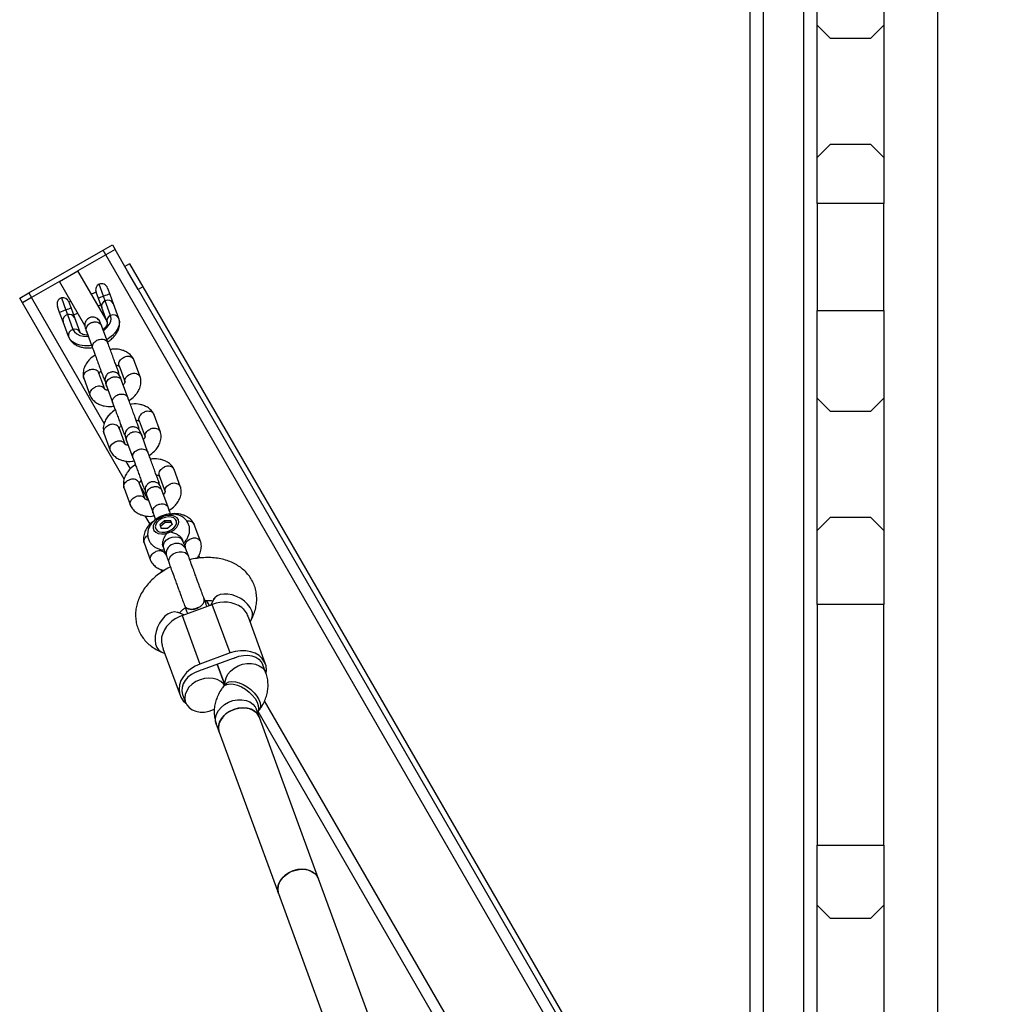
# Model space of a CAD drawing. Units: metres. Extents: x -79 to 13037, y -2650 to 6649.
# Drawn here: x 6599 to 6964, y 1232 to 1601 of the extents above; entities that cross this region are included whole.
import ezdxf

# ---------------------------------------------------------------- set-up
doc = ezdxf.new("R2010")
doc.units = ezdxf.units.M
doc.layers.add('001 MDP Equipment', color=5, linetype='Continuous')

# ---------------------------------------------------------------- blocks, each defined once
blk = doc.blocks.new('A$Cba26d84d')
at = {"layer": '001 MDP Equipment', "linetype": 'Continuous', "lineweight": 25}
for p, q in [((935.91, 198.94), (935.91, 1226.85)), ((940.91, 190.28), (940.91, 1218.19)), ((955.91, 164.3), (955.91, 1218.19)), ((1005.91, 1077.05), (1005.91, 77.7)), ((960.91, 690.05), (960.91, 717.66)), ((985.91, 717.66), (985.91, 690.05)), ((965.91, 685.05), (960.91, 690.05)), ((960.91, 640.55), (960.91, 690.05)), ((985.91, 690.05), (980.91, 685.05)), ((985.91, 690.05), (985.91, 640.55)), ((980.91, 685.05), (965.91, 685.05)), ((960.91, 640.55), (965.91, 645.55)), ((965.91, 645.55), (980.91, 645.55)), ((980.91, 645.55), (985.91, 640.55)), ((960.91, 623.31), (960.91, 640.55)), ((985.91, 640.55), (985.91, 623.31)), ((985.91, 623.31), (960.91, 623.31)), ((960.91, 623.31), (960.91, 583.31)), ((985.91, 583.31), (985.91, 623.31)), ((694.03, 605.89), (697.49, 607.89)), ((697.49, 607.89), (698.49, 606.16)), ((666.32, 589.89), (694.03, 605.89)), ((695.03, 604.16), (684.64, 598.16)), ((695.03, 604.16), (694.03, 605.89)), ((698.49, 606.16), (695.03, 604.16)), ((1445.03, -694.88), (695.03, 604.16)), ((703.15, 598.09), (698.49, 606.16)), ((703.89, 600.82), (702.15, 599.82)), ((703.89, 600.82), (708.89, 592.16)), ((677.71, 594.16), (684.64, 598.16)), ((695.15, 579.96), (684.64, 598.16)), ((707.15, 591.16), (703.15, 598.09)), ((677.71, 594.16), (667.32, 588.16)), ((687.22, 577.69), (677.71, 594.16)), ((694.19, 588.67), (692.52, 593.22)), ((662.85, 587.89), (666.32, 589.89)), ((666.32, 589.89), (667.32, 588.16)), ((691.41, 590.15), (689.64, 589.5)), ((692.25, 587.87), (691.4, 590.18)), ((695.73, 591.73), (696.56, 589.46)), ((696.56, 589.46), (697.83, 586.01)), ((708.89, 592.16), (707.15, 591.16)), ((707.15, 591.16), (1439.83, -677.88)), ((708.89, 592.16), (1441.57, -676.88)), ((663.85, 586.16), (662.85, 587.89)), ((667.32, 588.16), (663.85, 586.16)), ((701.91, 520.24), (663.85, 586.16)), ((694.47, 541.13), (667.32, 588.16)), ((678.44, 588.05), (680.11, 583.51)), ((681.26, 586.46), (682.11, 584.16)), ((682.02, 586.7), (681.27, 586.43)), ((692.18, 585.1), (693.13, 585.45)), ((693.5, 584.45), (692.25, 587.87)), ((694.82, 586.95), (694.19, 588.67)), ((696.84, 581.45), (694.82, 586.95)), ((697.83, 586.01), (699.84, 580.51)), ((677.79, 582.57), (676.95, 584.84)), ((679.05, 579.12), (677.79, 582.57)), ((680.11, 583.51), (680.74, 581.78)), ((680.74, 581.78), (682.75, 576.28)), ((682.11, 584.16), (683.36, 580.73)), ((682.99, 581.73), (684.55, 582.31)), ((695.52, 578.95), (693.5, 584.45)), ((960.91, 550.55), (960.91, 583.31)), ((960.91, 583.31), (985.91, 583.31)), ((985.91, 583.31), (985.91, 550.55)), ((681.07, 573.63), (679.05, 579.12)), ((683.36, 580.73), (685.38, 575.23)), ((687.78, 575.65), (690.12, 569.26)), ((695.75, 571.33), (693.41, 577.72)), ((707.96, 558.34), (705.56, 564.89)), ((694.7, 553.89), (692.47, 559.96)), ((700.02, 559.22), (699.89, 560.06)), ((700, 562.65), (702.22, 556.59)), ((686.8, 558.01), (689.2, 551.46)), ((703.28, 550.81), (700.94, 557.2)), ((695.3, 555.13), (697.64, 548.74)), ((965.91, 545.55), (960.91, 550.55)), ((960.91, 501.05), (960.91, 550.55)), ((985.91, 550.55), (980.91, 545.55)), ((985.91, 550.55), (985.91, 501.05)), ((980.91, 545.55), (965.91, 545.55)), ((707.52, 542.13), (709.74, 536.07)), ((715.49, 537.82), (713.09, 544.37)), ((694.32, 537.49), (696.72, 530.94)), ((702.22, 533.37), (700, 539.44)), ((707.54, 538.7), (707.41, 539.54)), ((702.83, 534.61), (705.17, 528.22)), ((710.8, 530.29), (708.46, 536.67)), ((704.26, 524.18), (702.57, 527.1)), ((723.01, 517.3), (720.61, 523.85)), ((715.04, 521.61), (717.27, 515.54)), ((701.85, 516.97), (704.25, 510.42)), ((709.74, 512.85), (707.52, 518.92)), ((710.81, 512.82), (707.91, 517.85)), ((715.07, 518.18), (714.93, 519.02)), ((718.32, 509.77), (715.98, 516.15)), ((710.35, 514.09), (712.69, 507.7)), ((711.58, 503.5), (709.79, 506.59)), ((715.2, 503.29), (716.95, 504.78)), ((716.95, 504.78), (719.26, 504.78)), ((716.95, 504.78), (717.21, 504.06)), ((719.26, 504.78), (719.81, 503.27)), ((719.52, 504.06), (719.26, 504.78)), ((960.91, 501.05), (965.91, 506.05)), ((965.91, 506.05), (980.91, 506.05)), ((980.91, 506.05), (985.91, 501.05)), ((715.2, 503.29), (715.76, 501.78)), ((717.21, 504.06), (715.47, 502.57)), ((718.06, 501.78), (715.76, 501.78)), ((719.52, 504.06), (717.21, 504.06)), ((719.81, 503.27), (718.06, 501.78)), ((719.81, 503.27), (719.52, 504.06)), ((722.13, 503.26), (722.15, 503.32)), ((730.53, 496.78), (728.13, 503.33)), ((960.91, 473.44), (960.91, 501.05)), ((985.91, 501.05), (985.91, 473.44)), ((713.94, 500.31), (714, 500.28)), ((723.93, 497), (723.7, 497.62)), ((709.37, 496.45), (711.77, 489.9)), ((716.45, 494.94), (716.67, 494.34)), ((733.8, 473.01), (732.69, 474.93)), ((735.31, 475.24), (734.24, 473.17)), ((723.59, 469.26), (734.85, 473.39)), ((741.49, 455.29), (734.85, 473.39)), ((985.91, 473.44), (960.91, 473.44)), ((960.91, 473.44), (960.91, 383.44)), ((985.91, 383.44), (985.91, 473.44)), ((724.2, 469.49), (722.04, 470.38)), ((723.59, 469.26), (730.23, 451.16)), ((754.72, 451.16), (748.32, 468.63)), ((748.98, 466.83), (749.53, 467.9)), ((716.4, 456.93), (722.8, 439.46)), ((715.94, 455.59), (717.05, 455.13)), ((741.49, 455.29), (730.23, 451.16)), ((742.28, 453.13), (731.02, 449)), ((736.65, 451.07), (739.47, 443.38)), ((739.47, 443.38), (736.65, 451.07)), ((754.9, 447.78), (753.78, 450.82)), ((739.58, 443.53), (738.89, 442.61)), ((723.74, 439.8), (724.84, 436.79)), ((1025.26, -31.81), (754.39, 437.34)), ((752.47, 431.17), (751.35, 434.2)), ((751.76, 433.1), (752.34, 433.87)), ((1017.06, -25.61), (752.02, 433.45)), ((774.59, 370.81), (752.47, 431.17)), ((736.33, 428.69), (737.44, 425.66)), ((737.44, 425.66), (759.57, 365.3)), ((960.91, 383.44), (985.91, 383.44)), ((960.91, 361.05), (960.91, 383.44)), ((985.91, 383.44), (985.91, 361.05)), ((849.98, 165.19), (774.59, 370.81)), ((759.57, 365.3), (834.96, 159.68)), ((965.91, 356.05), (960.91, 361.05)), ((960.91, 311.55), (960.91, 361.05)), ((985.91, 361.05), (980.91, 356.05)), ((985.91, 361.05), (985.91, 311.55)), ((980.91, 356.05), (965.91, 356.05))]:
    blk.add_line(p, q, dxfattribs=at)
at = {"layer": '001 MDP Equipment', "linetype": 'Continuous', "lineweight": 25, "flags": 128}
for points in [[(694.14, 575.75), (694.35, 575.91), (695.48, 576.94), (696.34, 578.06), (696.86, 579.23), (697.03, 580.37), (696.84, 581.45)], [(699.84, 580.51), (700.1, 579.27), (699.98, 577.94), (699.49, 576.58), (698.66, 575.23), (697.51, 573.96), (696.09, 572.81), (695.42, 572.37)], [(682.75, 576.28), (683.3, 575.34), (684.17, 574.58), (685.33, 574.02), (686.7, 573.72), (688.24, 573.67), (688.47, 573.68)], [(689.75, 570.28), (688.91, 570.17), (687.08, 570.14), (685.38, 570.37), (683.88, 570.85), (682.63, 571.58), (681.68, 572.51), (681.07, 573.63)], [(722.13, 503.27), (722.33, 504.21), (722.17, 505.08), (721.67, 505.81), (720.86, 506.36), (719.8, 506.68), (718.57, 506.75), (717.26, 506.56), (715.97, 506.12), (714.79, 505.48), (713.82, 504.67), (713.12, 503.76), (712.74, 502.82), (712.72, 501.91), (713.05, 501.1), (713.72, 500.45), (714.66, 500.01), (715.82, 499.81), (717.1, 499.88), (718.41, 500.19), (719.65, 500.73), (720.74, 501.47), (721.59, 502.33), (722.13, 503.27)], [(718.42, 500.78), (719.53, 501.31), (720.45, 502.02), (721.11, 502.84), (721.46, 503.69), (721.45, 504.51), (721.09, 505.22), (720.41, 505.76), (719.48, 506.08), (718.37, 506.15), (717.18, 505.96), (716.02, 505.54), (715, 504.91), (714.2, 504.14), (713.69, 503.3), (713.52, 502.45), (713.7, 501.67), (714.23, 501.04), (715.04, 500.61), (716.08, 500.42), (717.24, 500.48), (718.42, 500.78)], [(716.67, 494.34), (716.55, 494.79), (716.6, 495.75), (717.01, 496.7), (717.74, 497.54), (718.72, 498.21), (719.86, 498.63), (721.04, 498.75), (722.14, 498.58)], [(718.69, 488.82), (718.69, 488.82), (718.56, 489.73), (718.79, 490.69), (719.38, 491.58), (720.25, 492.34), (721.32, 492.89), (722.49, 493.16), (723.64, 493.15), (724.67, 492.84), (725.46, 492.26), (725.95, 491.49), (725.95, 491.48)], [(749.59, 471.06), (748.97, 472.31), (748.04, 473.52), (746.85, 474.65), (745.45, 475.62), (743.92, 476.42), (742.31, 476.98), (740.7, 477.29), (739.18, 477.33), (737.81, 477.11), (736.65, 476.62), (735.77, 475.9), (735.31, 475.24)], [(722.04, 470.38), (721.81, 470.47), (720.71, 470.62), (719.54, 470.42), (718.33, 469.87), (717.16, 469), (716.08, 467.85), (715.13, 466.47), (714.36, 464.92), (713.81, 463.29), (713.5, 461.64), (713.45, 460.06), (713.66, 458.61), (714.11, 457.36), (714.8, 456.38), (715.68, 455.71), (715.94, 455.59)], [(755.04, 447.78), (755.12, 448.85), (754.94, 450.42), (754.41, 451.88), (753.53, 453.18), (752.35, 454.29), (750.89, 455.17), (749.21, 455.77), (747.36, 456.1), (745.42, 456.12), (743.44, 455.85), (741.49, 455.29)], [(743.24, 453.43), (744.82, 454.04), (746.47, 454.37), (748.1, 454.43), (749.66, 454.2), (751.06, 453.7), (752.25, 452.94), (753.17, 451.97), (753.78, 450.82)], [(730.23, 451.16), (728.38, 450.33), (726.69, 449.26), (725.22, 447.98), (724.03, 446.54), (723.14, 444.99), (722.59, 443.38), (722.4, 441.77), (722.58, 440.21), (723.11, 438.75), (723.99, 437.44), (724.96, 436.5)], [(739.59, 443.74), (739.63, 444.6), (739.98, 445.98), (740.69, 447.31), (741.7, 448.54), (742.99, 449.6), (744.48, 450.45), (746.1, 451.05), (747.78, 451.36), (749.45, 451.38), (751.02, 451.1), (752.42, 450.54), (753.58, 449.72), (754.46, 448.68), (754.9, 447.78)], [(730.1, 448.61), (728.5, 448.05), (727.02, 447.25), (725.74, 446.23), (724.7, 445.05), (723.95, 443.76), (723.54, 442.42), (723.46, 441.08), (723.74, 439.8)], [(739.38, 443.26), (739.03, 443.73), (738, 444.67), (736.71, 445.36), (735.22, 445.79), (733.59, 445.92), (731.91, 445.75), (730.25, 445.29)], [(730.25, 445.29), (728.68, 444.57), (727.29, 443.61), (726.13, 442.45), (725.27, 441.17), (724.73, 439.8), (724.55, 438.43), (724.74, 437.1), (725.28, 435.89), (726.16, 434.85), (727.32, 434.03), (728.72, 433.47), (730.29, 433.19), (731.96, 433.21), (733.64, 433.52), (735.26, 434.12), (735.68, 434.32)], [(738.89, 442.61), (739.41, 443.11), (740.33, 443.55), (741.48, 443.72), (742.8, 443.6), (744.25, 443.22), (745.73, 442.58), (747.2, 441.72), (748.58, 440.67), (749.8, 439.49), (750.81, 438.23), (751.56, 436.94), (752.02, 435.7), (752.16, 434.55), (751.98, 433.56), (751.75, 433.11)], [(739.58, 443.53), (740.11, 444.03), (741.02, 444.47), (742.17, 444.64), (743.5, 444.52), (744.94, 444.14), (746.43, 443.5), (747.9, 442.64), (749.28, 441.59), (750.5, 440.41), (751.51, 439.15), (752.26, 437.86), (752.71, 436.62), (752.85, 435.47), (752.67, 434.48), (752.34, 433.87)], [(736.33, 428.69), (736.09, 429.66), (736.08, 431.02), (736.44, 432.4), (737.15, 433.73), (738.16, 434.96), (739.45, 436.02), (740.93, 436.87), (742.56, 437.47), (744.24, 437.78), (745.91, 437.8), (747.48, 437.52), (748.88, 436.96), (750.04, 436.14), (750.91, 435.1), (751.35, 434.2)], [(737.44, 425.66), (737.2, 426.63), (737.2, 427.98), (737.56, 429.36), (738.26, 430.7), (739.28, 431.92), (740.56, 432.99), (742.05, 433.83), (743.67, 434.43), (745.36, 434.74), (747.02, 434.76), (748.59, 434.48), (749.99, 433.92), (751.15, 433.1), (752.03, 432.06), (752.47, 431.17)], [(752.47, 431.17), (752.34, 431.47), (751.63, 432.61), (750.6, 433.54), (749.32, 434.24), (747.82, 434.66), (746.2, 434.79), (744.51, 434.62), (742.85, 434.17)], [(742.85, 434.17), (741.28, 433.44), (739.89, 432.48), (738.73, 431.33), (737.87, 430.04), (737.33, 428.67), (737.15, 427.3), (737.34, 425.97), (737.44, 425.66)], [(764.97, 373.81), (763.41, 373.08), (762.02, 372.12), (760.86, 370.97), (759.99, 369.68), (759.46, 368.32), (759.28, 366.94), (759.47, 365.62), (759.57, 365.3)], [(759.57, 365.3), (759.35, 366.12), (759.31, 367.48), (759.63, 368.85), (760.29, 370.2), (761.28, 371.44), (762.53, 372.52), (764, 373.4)], [(764, 373.4), (765.61, 374.02), (767.3, 374.37), (768.97, 374.42), (770.55, 374.17), (771.97, 373.64), (773.16, 372.85), (774.07, 371.83), (774.59, 370.81)], [(774.59, 370.81), (774.47, 371.12), (773.76, 372.25), (772.73, 373.19), (771.44, 373.88), (769.95, 374.3), (768.32, 374.44), (766.64, 374.27), (764.97, 373.81)]]:
    blk.add_lwpolyline(points, dxfattribs=at)
at = {"layer": '001 MDP Equipment', "linetype": 'Continuous', "lineweight": 25}
for centre, radius, start, end in [((693.75, 591.04), 2.5, 119.3411, 200.1342), ((693.38, 590.87), 2.5, 20.1342, 110.1342), ((701.62, 570.22), 19.89, 104.724, 111.9328), ((679.3, 585.71), 2.5, 110.1342, 200.1342), ((678.91, 585.6), 2.5, 20.1342, 100.9273), ((699.15, 573.78), 15.7, 108.4175, 116.0945), ((695.6, 584.93), 2.16, 111.1981, 193.0549), ((695.84, 584.92), 2.27, 28.6877, 116.6761), ((686.36, 564.62), 19.89, 108.3356, 115.5444), ((681.27, 579.58), 2.27, 103.5922, 191.5806), ((685.95, 568.94), 15.7, 104.1739, 111.8509), ((681.44, 579.74), 2.16, 27.2135, 109.0703), ((697.86, 579.42), 2.27, 28.6877, 116.6761), ((697.62, 579.44), 2.16, 111.1981, 193.0549), ((683.29, 574.08), 2.27, 103.5922, 191.5806), ((683.46, 574.25), 2.16, 27.2135, 109.0703), ((721.48, 496.03), 2.63, 21.8762, 75.4269), ((721.5, 492.4), 3.87, 22.4782, 197.8764), ((739.33, 462.74), 11.56, 55.1959, 112.7821), ((727.06, 458.24), 11.56, 107.4863, 165.0725), ((746.04, 469.55), 3.86, 334.7372, 23.0882), ((745.87, 443.35), 10.41, 104.6272, 110.1377), ((734.6, 439.22), 10.41, 110.1307, 115.6412)]:
    blk.add_arc(centre, radius, start, end, dxfattribs=at)
for points, knots in [([(692.99, 578.88), (692.85, 579.17), (692.59, 579.72), (691.96, 580.3), (691.34, 580.65), (690.68, 580.86), (690.05, 580.9), (689.42, 580.8), (688.8, 580.58), (688.22, 580.2), (687.69, 579.62), (687.3, 578.89), (687.09, 577.9), (687.26, 577.19), (687.35, 576.81)], [0, 0, 0, 0, 0.101712, 0.19068, 0.26541, 0.326423, 0.413222, 0.466403, 0.525397, 0.620161, 0.688387, 0.774058, 0.878615, 1, 1, 1, 1]), ([(687.8, 575.6), (687.79, 575.61), (687.7, 575.87), (687.63, 576.43), (687.87, 577.26), (688.41, 578.03), (689.08, 578.53), (689.68, 578.82), (690.15, 578.98), (690.81, 579.1), (691.63, 579.09), (692.5, 578.79), (693.11, 578.29), (693.35, 577.87), (693.43, 577.68), (693.43, 577.67)], [0, 0, 0, 0, 0.004286, 0.111621, 0.218955, 0.326276, 0.433577, 0.48664, 0.539698, 0.592756, 0.700028, 0.807313, 0.914638, 0.995714, 1, 1, 1, 1]), ([(693.5, 577.49), (693.33, 577.93), (693.09, 578.6), (692.98, 578.9), (692.98, 578.88), (692.99, 578.88)], [0, 0, 0, 0, 0.569659, 0.855631, 1, 1, 1, 1]), ([(695.52, 578.95), (695.53, 578.91), (695.57, 578.79), (695.58, 578.52), (695.45, 577.98), (695.07, 577.3), (694.56, 576.66), (694.12, 576.31), (693.97, 576.19)], [0, 0, 0, 0, 0.099832, 0.309805, 0.501047, 0.705006, 0.902122, 1, 1, 1, 1]), ([(695.68, 571.54), (695.71, 571.56), (696.26, 571.86), (697.19, 572.63), (698.39, 573.84), (699.3, 575.15), (699.89, 576.5), (700.19, 577.82), (700.21, 579.13), (700.02, 580.02), (699.86, 580.46), (699.84, 580.51)], [0, 0, 0, 0, 0.008768, 0.15868, 0.310178, 0.463235, 0.599849, 0.731566, 0.859193, 0.984711, 1, 1, 1, 1]), ([(688.34, 574.12), (688.12, 574.12), (687.53, 574.11), (686.74, 574.27), (686.03, 574.55), (685.6, 574.87), (685.44, 575.08), (685.39, 575.19), (685.38, 575.23)], [0, 0, 0, 0, 0.113016, 0.308491, 0.501771, 0.696867, 0.903171, 1, 1, 1, 1]), ([(687.35, 576.81), (687.35, 576.82), (687.35, 576.83), (687.46, 576.53), (687.7, 575.87), (687.86, 575.42)], [0, 0, 0, 0, 0.144369, 0.430341, 1, 1, 1, 1]), ([(681.07, 573.63), (681.19, 573.34), (681.48, 572.65), (682.21, 571.68), (683.22, 570.79), (684.45, 570.1), (685.86, 569.61), (687.43, 569.36), (688.85, 569.32), (689.73, 569.45), (690.04, 569.49)], [0, 0, 0, 0, 0.09284, 0.223916, 0.355241, 0.489903, 0.629623, 0.774101, 0.92147, 1, 1, 1, 1]), ([(690.12, 569.26), (690.12, 569.27), (690.11, 569.29), (690.1, 569.34), (690.05, 569.49), (689.99, 569.88), (690.09, 570.54), (690.53, 571.3), (691.25, 571.96), (692, 572.35), (692.81, 572.59), (693.64, 572.67), (694.55, 572.5), (695.29, 572.09), (695.62, 571.65), (695.74, 571.38), (695.75, 571.34), (695.75, 571.33)], [0, 0, 0, 0, 0.004287, 0.007532, 0.020515, 0.072606, 0.17788, 0.285229, 0.392559, 0.499869, 0.552939, 0.660235, 0.767535, 0.874875, 0.982214, 0.995713, 1, 1, 1, 1]), ([(699.89, 560.06), (699.85, 560.15), (699.79, 560.33), (699.5, 561.13), (699.06, 562.31), (698.48, 563.89), (697.79, 565.77), (697.05, 567.79), (696.31, 569.81), (695.92, 570.88), (695.72, 571.42)], [0, 0, 0, 0, 0.106878, 0.218941, 0.336185, 0.458607, 0.586202, 0.718965, 0.856892, 1, 1, 1, 1]), ([(690.09, 569.36), (690.23, 568.96), (690.53, 568.15), (691.1, 566.6), (691.74, 564.84), (692.42, 562.99), (693.09, 561.16), (693.64, 559.65), (694.18, 558.21), (694, 558.64), (694.5, 557.37), (694.74, 557.14), (694.74, 557.13)], [0, 0, 0, 0, 0.100658, 0.206181, 0.316583, 0.43186, 0.552008, 0.677023, 0.806899, 0.941634, 0.998652, 1, 1, 1, 1]), ([(705.54, 564.95), (705.39, 565.23), (705.09, 565.8), (704.31, 566.75), (703.19, 567.66), (701.75, 568.34), (699.9, 568.84), (698.18, 569.05), (696.94, 568.78), (696.71, 568.73)], [0, 0, 0, 0, 0.102807, 0.20391, 0.384078, 0.534695, 0.668046, 0.936786, 1, 1, 1, 1]), ([(691.07, 566.68), (690.34, 566.17), (689.13, 565.33), (687.84, 563.72), (686.94, 562.04), (686.56, 560.42), (686.56, 559.08), (686.71, 558.4), (686.78, 558.07)], [0, 0, 0, 0, 0.234662, 0.391409, 0.572953, 0.779876, 0.892834, 1, 1, 1, 1]), ([(700, 562.65), (699.97, 562.74), (699.9, 562.95), (699.86, 563.45), (700.01, 564.14), (700.5, 564.92), (701.19, 565.52), (701.73, 565.81), (701.98, 565.9), (701.99, 565.91)], [0, 0, 0, 0, 0.07967, 0.18574, 0.400191, 0.61469, 0.829294, 0.99143, 1, 1, 1, 1]), ([(705.57, 564.85), (705.53, 564.94), (705.45, 565.15), (705.16, 565.54), (704.61, 565.95), (703.74, 566.2), (702.84, 566.17), (702.26, 566.01), (702.01, 565.91), (701.99, 565.91)], [0, 0, 0, 0, 0.079658, 0.185744, 0.400228, 0.614736, 0.829324, 0.991429, 1, 1, 1, 1]), ([(686.82, 557.97), (686.79, 558.07), (686.72, 558.28), (686.69, 558.76), (686.84, 559.43), (687.34, 560.19), (688.05, 560.75), (688.6, 561), (688.85, 561.09), (688.86, 561.1)], [0, 0, 0, 0, 0.079658, 0.185744, 0.400228, 0.614736, 0.829324, 0.991429, 1, 1, 1, 1]), ([(692.49, 559.9), (692.45, 559.99), (692.37, 560.2), (692.08, 560.59), (691.52, 561.02), (690.64, 561.3), (689.72, 561.32), (689.13, 561.18), (688.88, 561.1), (688.86, 561.1)], [0, 0, 0, 0, 0.07967, 0.18574, 0.400191, 0.61469, 0.829294, 0.99143, 1, 1, 1, 1]), ([(692.59, 559.53), (692.58, 559.56), (692.56, 559.65), (692.57, 559.74), (692.62, 559.94), (692.76, 560.2), (692.96, 560.53), (693.16, 560.73), (693.22, 560.8)], [0, 0, 0, 0, 0.0861886, 0.281278, 0.4598976, 0.6912153, 0.8926381, 1, 1, 1, 1]), ([(700.51, 558.36), (700.37, 558.65), (700.11, 559.2), (699.48, 559.78), (698.87, 560.13), (698.2, 560.33), (697.57, 560.38), (696.94, 560.28), (696.32, 560.06), (695.74, 559.68), (695.21, 559.1), (694.83, 558.37), (694.61, 557.38), (694.78, 556.67), (694.88, 556.29)], [0, 0, 0, 0, 0.101712, 0.19068, 0.26541, 0.326423, 0.413222, 0.466403, 0.525397, 0.620161, 0.688387, 0.774058, 0.878615, 1, 1, 1, 1]), ([(698.86, 562.87), (698.96, 562.86), (699.29, 562.83), (699.57, 562.74), (699.8, 562.66), (699.93, 562.59), (700.01, 562.54), (700.05, 562.48), (700.06, 562.47)], [0, 0, 0, 0, 0.127148, 0.428626, 0.589572, 0.756406, 0.928689, 1, 1, 1, 1]), ([(702.18, 556.82), (702.17, 556.92), (702.13, 557.27), (702.3, 557.91), (702.8, 558.66), (703.5, 559.23), (704.05, 559.48), (704.3, 559.57), (704.32, 559.57)], [0, 0, 0, 0, 0.090166, 0.329788, 0.569465, 0.809257, 0.990424, 1, 1, 1, 1]), ([(708, 558.18), (707.99, 558.22), (707.97, 558.38), (707.84, 558.65), (707.54, 559.07), (706.98, 559.5), (706.09, 559.78), (705.18, 559.79), (704.58, 559.66), (704.33, 559.58), (704.32, 559.57)], [0, 0, 0, 0, 0.029899, 0.130163, 0.230428, 0.433141, 0.635878, 0.83869, 0.9919, 1, 1, 1, 1]), ([(694.88, 556.29), (694.87, 556.3), (694.87, 556.31), (694.98, 556.01), (695.22, 555.35), (695.39, 554.9)], [0, 0, 0, 0, 0.144369, 0.430341, 1, 1, 1, 1]), ([(695.32, 555.08), (695.32, 555.09), (695.22, 555.35), (695.16, 555.9), (695.39, 556.74), (695.94, 557.51), (696.6, 558.01), (697.2, 558.3), (697.68, 558.46), (698.33, 558.58), (699.15, 558.57), (700.03, 558.27), (700.63, 557.77), (700.88, 557.35), (700.95, 557.16), (700.95, 557.15)], [0, 0, 0, 0, 0.004286, 0.111621, 0.218955, 0.326276, 0.433577, 0.48664, 0.539698, 0.592756, 0.700028, 0.807313, 0.914638, 0.995714, 1, 1, 1, 1]), ([(701.02, 556.97), (700.86, 557.41), (700.61, 558.08), (700.5, 558.38), (700.51, 558.36), (700.51, 558.36)], [0, 0, 0, 0, 0.569659, 0.855631, 1, 1, 1, 1]), ([(702.17, 556.82), (702.18, 556.79), (702.2, 556.7), (702.19, 556.61), (702.14, 556.41), (702.01, 556.15), (701.8, 555.83), (701.61, 555.62), (701.54, 555.55)], [0, 0, 0, 0, 0.086321, 0.281382, 0.459975, 0.691259, 0.892652, 1, 1, 1, 1]), ([(703.69, 549.67), (704.42, 550.18), (705.63, 551.03), (706.92, 552.64), (707.82, 554.31), (708.2, 555.94), (708.2, 557.28), (708.06, 557.95), (707.98, 558.28)], [0, 0, 0, 0, 0.234663, 0.39141, 0.572953, 0.779877, 0.892834, 1, 1, 1, 1]), ([(689.3, 551.32), (689.26, 551.38), (689.14, 551.54), (689.06, 552), (689.09, 552.68), (689.48, 553.49), (690.14, 554.2), (690.76, 554.58), (691.12, 554.73), (691.17, 554.75), (691.19, 554.76)], [0, 0, 0, 0, 0.0551961, 0.1554512, 0.3581455, 0.5608485, 0.7636245, 0.9663996, 0.9919006, 1, 1, 1, 1]), ([(694.66, 553.92), (694.64, 553.96), (694.51, 554.24), (694.07, 554.64), (693.28, 554.99), (692.32, 555.06), (691.62, 554.92), (691.25, 554.78), (691.2, 554.76), (691.19, 554.76)], [0, 0, 0, 0, 0.040112, 0.270459, 0.500826, 0.731258, 0.961767, 0.990795, 1, 1, 1, 1]), ([(695.91, 553.48), (695.81, 553.49), (695.47, 553.52), (695.2, 553.61), (694.97, 553.69), (694.83, 553.76), (694.73, 553.83), (694.68, 553.92), (694.65, 553.96)], [0, 0, 0, 0, 0.113303, 0.381961, 0.525385, 0.674058, 0.827586, 1, 1, 1, 1]), ([(689.22, 551.4), (689.37, 551.12), (689.68, 550.55), (690.46, 549.6), (691.58, 548.7), (693.01, 548.01), (694.86, 547.52), (696.58, 547.3), (697.82, 547.57), (698.06, 547.62)], [0, 0, 0, 0, 0.1028076, 0.2039105, 0.384078, 0.5346953, 0.6680461, 0.9367878, 1, 1, 1, 1]), ([(697.64, 548.74), (697.64, 548.75), (697.63, 548.77), (697.62, 548.81), (697.57, 548.97), (697.51, 549.36), (697.62, 550.02), (698.06, 550.78), (698.77, 551.44), (699.53, 551.83), (700.33, 552.07), (701.16, 552.15), (702.08, 551.98), (702.81, 551.56), (703.15, 551.12), (703.26, 550.86), (703.27, 550.82), (703.28, 550.81)], [0, 0, 0, 0, 0.004287, 0.007532, 0.020515, 0.072606, 0.17788, 0.285229, 0.392559, 0.499869, 0.552939, 0.660235, 0.767535, 0.874875, 0.982214, 0.995713, 1, 1, 1, 1]), ([(697.61, 548.84), (697.75, 548.44), (698.05, 547.63), (698.62, 546.08), (699.27, 544.32), (699.95, 542.47), (700.62, 540.64), (701.17, 539.13), (701.7, 537.68), (701.52, 538.12), (702.02, 536.84), (702.26, 536.62), (702.26, 536.61)], [0, 0, 0, 0, 0.100658, 0.206181, 0.316583, 0.43186, 0.552008, 0.677023, 0.806899, 0.941634, 0.998652, 1, 1, 1, 1]), ([(707.41, 539.54), (707.38, 539.63), (707.31, 539.81), (707.02, 540.6), (706.58, 541.79), (706, 543.37), (705.32, 545.25), (704.58, 547.27), (703.83, 549.29), (703.44, 550.36), (703.24, 550.9)], [0, 0, 0, 0, 0.106878, 0.218941, 0.336185, 0.458607, 0.586202, 0.718965, 0.856892, 1, 1, 1, 1]), ([(698.59, 546.16), (697.87, 545.65), (696.65, 544.81), (695.37, 543.19), (694.46, 541.52), (694.09, 539.9), (694.08, 538.56), (694.23, 537.88), (694.3, 537.55)], [0, 0, 0, 0, 0.234662, 0.391409, 0.572953, 0.779876, 0.892834, 1, 1, 1, 1]), ([(713.06, 544.43), (712.91, 544.71), (712.61, 545.28), (711.83, 546.23), (710.71, 547.13), (709.28, 547.82), (707.43, 548.32), (705.7, 548.53), (704.47, 548.26), (704.23, 548.21)], [0, 0, 0, 0, 0.102807, 0.20391, 0.384078, 0.534695, 0.668046, 0.936786, 1, 1, 1, 1]), ([(707.53, 542.13), (707.49, 542.22), (707.42, 542.43), (707.39, 542.93), (707.53, 543.62), (708.03, 544.4), (708.72, 545), (709.26, 545.28), (709.51, 545.38), (709.52, 545.39)], [0, 0, 0, 0, 0.07967, 0.18574, 0.400191, 0.61469, 0.829294, 0.99143, 1, 1, 1, 1]), ([(713.09, 544.33), (713.06, 544.42), (712.98, 544.62), (712.69, 545.02), (712.14, 545.43), (711.26, 545.68), (710.36, 545.65), (709.78, 545.49), (709.53, 545.39), (709.52, 545.39)], [0, 0, 0, 0, 0.079658, 0.185744, 0.400228, 0.614736, 0.829324, 0.991429, 1, 1, 1, 1]), ([(706.38, 542.35), (706.48, 542.34), (706.81, 542.31), (707.09, 542.22), (707.32, 542.14), (707.45, 542.07), (707.54, 542.02), (707.57, 541.96), (707.58, 541.95)], [0, 0, 0, 0, 0.127148, 0.428626, 0.589572, 0.756406, 0.928689, 1, 1, 1, 1]), ([(694.35, 537.45), (694.31, 537.54), (694.24, 537.75), (694.21, 538.24), (694.36, 538.91), (694.87, 539.67), (695.57, 540.23), (696.12, 540.48), (696.37, 540.57), (696.39, 540.57)], [0, 0, 0, 0, 0.079658, 0.185744, 0.400228, 0.614736, 0.829324, 0.991429, 1, 1, 1, 1]), ([(700.01, 539.38), (699.98, 539.47), (699.9, 539.67), (699.6, 540.07), (699.05, 540.5), (698.16, 540.78), (697.25, 540.8), (696.65, 540.66), (696.4, 540.58), (696.39, 540.57)], [0, 0, 0, 0, 0.07967, 0.18574, 0.400191, 0.61469, 0.829294, 0.99143, 1, 1, 1, 1]), ([(700.11, 539.01), (700.11, 539.04), (700.08, 539.13), (700.1, 539.22), (700.15, 539.42), (700.28, 539.68), (700.49, 540), (700.68, 540.21), (700.75, 540.28)], [0, 0, 0, 0, 0.086189, 0.281278, 0.459898, 0.691215, 0.892638, 1, 1, 1, 1]), ([(708.03, 537.84), (707.89, 538.13), (707.63, 538.68), (707.01, 539.26), (706.39, 539.61), (705.72, 539.81), (705.09, 539.86), (704.46, 539.76), (703.85, 539.54), (703.26, 539.16), (702.74, 538.58), (702.35, 537.85), (702.13, 536.86), (702.31, 536.15), (702.4, 535.77)], [0, 0, 0, 0, 0.101712, 0.19068, 0.26541, 0.326423, 0.413222, 0.466403, 0.525397, 0.620161, 0.688387, 0.774058, 0.878615, 1, 1, 1, 1]), ([(702.84, 534.56), (702.84, 534.57), (702.75, 534.83), (702.68, 535.38), (702.92, 536.22), (703.46, 536.98), (704.12, 537.49), (704.73, 537.78), (705.2, 537.94), (705.85, 538.06), (706.68, 538.04), (707.55, 537.75), (708.16, 537.25), (708.4, 536.83), (708.47, 536.64), (708.48, 536.63)], [0, 0, 0, 0, 0.004286, 0.111621, 0.218955, 0.326276, 0.433577, 0.48664, 0.539698, 0.592756, 0.700028, 0.807313, 0.914638, 0.995714, 1, 1, 1, 1]), ([(708.54, 536.45), (708.38, 536.89), (708.14, 537.56), (708.03, 537.86), (708.03, 537.84), (708.03, 537.84)], [0, 0, 0, 0, 0.569659, 0.855631, 1, 1, 1, 1]), ([(709.71, 536.3), (709.7, 536.4), (709.65, 536.75), (709.82, 537.39), (710.32, 538.14), (711.03, 538.7), (711.58, 538.96), (711.83, 539.05), (711.84, 539.05)], [0, 0, 0, 0, 0.090166, 0.329788, 0.569465, 0.809257, 0.990424, 1, 1, 1, 1]), ([(711.22, 529.15), (711.94, 529.66), (713.15, 530.5), (714.44, 532.12), (715.35, 533.79), (715.72, 535.41), (715.72, 536.76), (715.58, 537.43), (715.51, 537.76)], [0, 0, 0, 0, 0.234663, 0.39141, 0.572953, 0.779877, 0.892834, 1, 1, 1, 1]), ([(715.52, 537.66), (715.52, 537.69), (715.49, 537.86), (715.36, 538.12), (715.06, 538.55), (714.5, 538.98), (713.62, 539.26), (712.7, 539.27), (712.11, 539.14), (711.85, 539.06), (711.84, 539.05)], [0, 0, 0, 0, 0.029899, 0.130163, 0.230428, 0.433141, 0.635878, 0.83869, 0.9919, 1, 1, 1, 1]), ([(696.82, 530.8), (696.78, 530.86), (696.67, 531.02), (696.59, 531.48), (696.62, 532.16), (697, 532.97), (697.67, 533.68), (698.29, 534.06), (698.65, 534.21), (698.7, 534.23), (698.71, 534.24)], [0, 0, 0, 0, 0.0551961, 0.1554512, 0.3581455, 0.5608485, 0.7636245, 0.9663996, 0.9919006, 1, 1, 1, 1]), ([(702.18, 533.4), (702.16, 533.44), (702.03, 533.72), (701.6, 534.12), (700.8, 534.47), (699.85, 534.54), (699.14, 534.4), (698.77, 534.26), (698.72, 534.24), (698.71, 534.24)], [0, 0, 0, 0, 0.040112, 0.270459, 0.500826, 0.731258, 0.961767, 0.990795, 1, 1, 1, 1]), ([(702.4, 535.77), (702.4, 535.78), (702.39, 535.79), (702.5, 535.49), (702.75, 534.82), (702.91, 534.38)], [0, 0, 0, 0, 0.144369, 0.430341, 1, 1, 1, 1]), ([(709.69, 536.3), (709.7, 536.27), (709.73, 536.18), (709.71, 536.09), (709.66, 535.89), (709.53, 535.63), (709.32, 535.31), (709.13, 535.1), (709.06, 535.03)], [0, 0, 0, 0, 0.086321, 0.281382, 0.459975, 0.691259, 0.892652, 1, 1, 1, 1]), ([(696.75, 530.88), (696.9, 530.6), (697.2, 530.03), (697.98, 529.08), (699.1, 528.18), (700.53, 527.49), (702.38, 526.99), (704.11, 526.78), (705.34, 527.05), (705.58, 527.1)], [0, 0, 0, 0, 0.1028076, 0.2039105, 0.384078, 0.5346953, 0.6680461, 0.9367878, 1, 1, 1, 1]), ([(703.43, 532.96), (703.33, 532.97), (702.99, 533), (702.72, 533.09), (702.49, 533.17), (702.35, 533.24), (702.25, 533.31), (702.2, 533.4), (702.17, 533.44)], [0, 0, 0, 0, 0.113303, 0.381961, 0.525385, 0.674058, 0.827586, 1, 1, 1, 1]), ([(705.17, 528.22), (705.16, 528.23), (705.16, 528.25), (705.14, 528.29), (705.1, 528.45), (705.03, 528.84), (705.14, 529.5), (705.58, 530.26), (706.3, 530.92), (707.05, 531.31), (707.85, 531.55), (708.68, 531.63), (709.6, 531.46), (710.34, 531.04), (710.67, 530.6), (710.78, 530.34), (710.8, 530.3), (710.8, 530.29)], [0, 0, 0, 0, 0.004287, 0.007532, 0.020515, 0.072606, 0.17788, 0.285229, 0.392559, 0.499869, 0.552939, 0.660235, 0.767535, 0.874875, 0.982214, 0.995713, 1, 1, 1, 1]), ([(714.93, 519.02), (714.9, 519.11), (714.83, 519.29), (714.54, 520.08), (714.11, 521.27), (713.53, 522.85), (712.84, 524.73), (712.1, 526.75), (711.36, 528.77), (710.97, 529.84), (710.77, 530.38)], [0, 0, 0, 0, 0.106878, 0.218941, 0.336185, 0.458607, 0.586202, 0.718965, 0.856892, 1, 1, 1, 1]), ([(705.13, 528.32), (705.28, 527.92), (705.58, 527.11), (706.15, 525.56), (706.79, 523.8), (707.47, 521.95), (708.14, 520.12), (708.69, 518.61), (709.23, 517.16), (709.04, 517.6), (709.54, 516.32), (709.78, 516.1), (709.79, 516.09)], [0, 0, 0, 0, 0.100658, 0.206181, 0.316583, 0.43186, 0.552008, 0.677023, 0.806899, 0.941634, 0.998652, 1, 1, 1, 1]), ([(720.59, 523.91), (720.43, 524.19), (720.13, 524.76), (719.35, 525.71), (718.23, 526.61), (716.8, 527.3), (714.95, 527.8), (713.23, 528.01), (711.99, 527.74), (711.75, 527.69)], [0, 0, 0, 0, 0.102807, 0.20391, 0.384078, 0.534695, 0.668046, 0.936786, 1, 1, 1, 1]), ([(706.12, 525.64), (705.39, 525.13), (704.18, 524.29), (702.89, 522.67), (701.98, 521), (701.61, 519.38), (701.61, 518.03), (701.75, 517.36), (701.82, 517.03)], [0, 0, 0, 0, 0.234662, 0.391409, 0.572953, 0.779876, 0.892834, 1, 1, 1, 1]), ([(715.05, 521.61), (715.02, 521.7), (714.94, 521.91), (714.91, 522.41), (715.06, 523.09), (715.55, 523.88), (716.24, 524.48), (716.78, 524.76), (717.03, 524.86), (717.04, 524.87)], [0, 0, 0, 0, 0.07967, 0.18574, 0.400191, 0.61469, 0.829294, 0.99143, 1, 1, 1, 1]), ([(720.62, 523.81), (720.58, 523.9), (720.5, 524.1), (720.21, 524.5), (719.66, 524.91), (718.79, 525.16), (717.89, 525.13), (717.3, 524.97), (717.05, 524.87), (717.04, 524.87)], [0, 0, 0, 0, 0.079658, 0.185744, 0.400228, 0.614736, 0.829324, 0.991429, 1, 1, 1, 1]), ([(701.87, 516.93), (701.84, 517.02), (701.76, 517.23), (701.73, 517.72), (701.88, 518.39), (702.39, 519.14), (703.1, 519.71), (703.64, 519.96), (703.9, 520.05), (703.91, 520.05)], [0, 0, 0, 0, 0.079658, 0.185744, 0.400228, 0.614736, 0.829324, 0.991429, 1, 1, 1, 1]), ([(707.53, 518.86), (707.5, 518.95), (707.42, 519.15), (707.13, 519.55), (706.57, 519.98), (705.68, 520.26), (704.77, 520.28), (704.18, 520.14), (703.92, 520.06), (703.91, 520.05)], [0, 0, 0, 0, 0.07967, 0.18574, 0.400191, 0.61469, 0.829294, 0.99143, 1, 1, 1, 1]), ([(707.64, 518.49), (707.63, 518.52), (707.6, 518.61), (707.62, 518.7), (707.67, 518.9), (707.8, 519.16), (708.01, 519.48), (708.2, 519.69), (708.27, 519.76)], [0, 0, 0, 0, 0.086189, 0.281278, 0.459898, 0.691215, 0.892638, 1, 1, 1, 1]), ([(715.56, 517.32), (715.42, 517.61), (715.16, 518.16), (714.53, 518.74), (713.91, 519.09), (713.25, 519.29), (712.62, 519.34), (711.99, 519.24), (711.37, 519.02), (710.79, 518.64), (710.26, 518.06), (709.87, 517.33), (709.66, 516.34), (709.83, 515.63), (709.92, 515.25)], [0, 0, 0, 0, 0.101712, 0.19068, 0.26541, 0.326423, 0.413222, 0.466403, 0.525397, 0.620161, 0.688387, 0.774058, 0.878615, 1, 1, 1, 1]), ([(713.9, 521.83), (714, 521.82), (714.34, 521.79), (714.61, 521.7), (714.84, 521.62), (714.98, 521.55), (715.06, 521.5), (715.1, 521.44), (715.11, 521.43)], [0, 0, 0, 0, 0.127148, 0.428626, 0.589572, 0.756406, 0.928689, 1, 1, 1, 1]), ([(710.37, 514.04), (710.36, 514.05), (710.27, 514.31), (710.2, 514.86), (710.44, 515.7), (710.99, 516.46), (711.65, 516.97), (712.25, 517.26), (712.72, 517.42), (713.38, 517.54), (714.2, 517.52), (715.07, 517.23), (715.68, 516.73), (715.92, 516.31), (716, 516.11), (716, 516.1)], [0, 0, 0, 0, 0.004286, 0.111621, 0.218955, 0.326276, 0.433577, 0.48664, 0.539698, 0.592756, 0.700028, 0.807313, 0.914638, 0.995714, 1, 1, 1, 1]), ([(716.07, 515.93), (715.9, 516.37), (715.66, 517.03), (715.55, 517.34), (715.56, 517.32), (715.56, 517.32)], [0, 0, 0, 0, 0.569659, 0.855631, 1, 1, 1, 1]), ([(717.22, 515.78), (717.23, 515.75), (717.25, 515.66), (717.24, 515.57), (717.19, 515.37), (717.05, 515.11), (716.85, 514.79), (716.65, 514.58), (716.59, 514.51)], [0, 0, 0, 0, 0.086321, 0.281382, 0.459975, 0.691259, 0.892652, 1, 1, 1, 1]), ([(717.23, 515.78), (717.22, 515.88), (717.18, 516.23), (717.34, 516.87), (717.84, 517.62), (718.55, 518.18), (719.1, 518.44), (719.35, 518.53), (719.36, 518.53)], [0, 0, 0, 0, 0.090166, 0.329788, 0.569465, 0.809257, 0.990424, 1, 1, 1, 1]), ([(718.74, 508.63), (719.47, 509.14), (720.68, 509.98), (721.97, 511.6), (722.87, 513.27), (723.24, 514.89), (723.25, 516.23), (723.1, 516.91), (723.03, 517.24)], [0, 0, 0, 0, 0.234663, 0.39141, 0.572953, 0.779877, 0.892834, 1, 1, 1, 1]), ([(723.05, 517.14), (723.04, 517.17), (723.01, 517.34), (722.88, 517.6), (722.59, 518.03), (722.02, 518.46), (721.14, 518.74), (720.22, 518.75), (719.63, 518.62), (719.38, 518.54), (719.36, 518.53)], [0, 0, 0, 0, 0.029899, 0.130163, 0.230428, 0.433141, 0.635878, 0.83869, 0.9919, 1, 1, 1, 1]), ([(704.35, 510.28), (704.31, 510.34), (704.19, 510.5), (704.11, 510.96), (704.14, 511.64), (704.53, 512.45), (705.19, 513.16), (705.81, 513.54), (706.17, 513.69), (706.22, 513.71), (706.23, 513.72)], [0, 0, 0, 0, 0.0551961, 0.1554512, 0.3581455, 0.5608485, 0.7636245, 0.9663996, 0.9919006, 1, 1, 1, 1]), ([(709.7, 512.88), (709.69, 512.92), (709.56, 513.2), (709.12, 513.6), (708.32, 513.95), (707.37, 514.02), (706.67, 513.88), (706.3, 513.74), (706.25, 513.72), (706.23, 513.72)], [0, 0, 0, 0, 0.040112, 0.270459, 0.500826, 0.731258, 0.961767, 0.990795, 1, 1, 1, 1]), ([(710.95, 512.44), (710.85, 512.45), (710.52, 512.48), (710.24, 512.57), (710.01, 512.65), (709.88, 512.72), (709.77, 512.79), (709.72, 512.88), (709.7, 512.92)], [0, 0, 0, 0, 0.113303, 0.381961, 0.525385, 0.674058, 0.827586, 1, 1, 1, 1]), ([(709.92, 515.25), (709.92, 515.26), (709.92, 515.27), (710.03, 514.97), (710.27, 514.3), (710.43, 513.86)], [0, 0, 0, 0, 0.144369, 0.430341, 1, 1, 1, 1]), ([(704.27, 510.36), (704.42, 510.08), (704.72, 509.51), (705.5, 508.56), (706.62, 507.66), (708.06, 506.97), (709.91, 506.47), (711.63, 506.26), (712.87, 506.53), (713.1, 506.58)], [0, 0, 0, 0, 0.1028076, 0.2039105, 0.384078, 0.5346953, 0.6680461, 0.9367878, 1, 1, 1, 1]), ([(712.69, 507.7), (712.69, 507.71), (712.68, 507.73), (712.67, 507.77), (712.62, 507.93), (712.56, 508.32), (712.66, 508.98), (713.1, 509.74), (713.82, 510.4), (714.57, 510.79), (715.38, 511.03), (716.21, 511.11), (717.13, 510.94), (717.86, 510.52), (718.19, 510.08), (718.31, 509.82), (718.32, 509.78), (718.32, 509.77)], [0, 0, 0, 0, 0.004287, 0.007532, 0.020515, 0.072606, 0.17788, 0.285229, 0.392559, 0.499869, 0.552939, 0.660235, 0.767535, 0.874875, 0.982214, 0.995713, 1, 1, 1, 1]), ([(719.28, 507.17), (719.15, 507.51), (718.77, 508.54), (718.49, 509.33), (718.29, 509.86)], [0, 0, 0, 0, 0.325197, 1, 1, 1, 1]), ([(712.93, 504.56), (712.46, 504.23), (711.51, 503.55), (710.42, 502.15), (709.51, 500.48), (709.14, 498.85), (709.13, 497.51), (709.28, 496.84), (709.35, 496.51)], [0, 0, 0, 0, 0.167686, 0.33815, 0.535581, 0.760613, 0.883456, 1, 1, 1, 1]), ([(724.23, 496.55), (724.25, 496.56), (724.66, 496.9), (725.24, 497.7), (725.92, 498.89), (726.31, 500.17), (726.43, 501.46), (726.25, 502.75), (725.77, 503.98), (725.02, 505.06), (724.06, 505.94), (722.93, 506.6), (721.66, 507.04), (720.25, 507.26), (718.75, 507.24), (717.2, 506.96), (715.67, 506.42), (714.23, 505.65), (712.98, 504.68), (711.98, 503.57), (711.25, 502.38), (710.8, 501.11), (710.63, 499.83), (710.74, 498.52), (711.16, 497.26), (711.87, 496.13), (712.79, 495.22), (713.89, 494.51), (715.14, 494.04), (716.1, 493.81), (716.65, 493.8), (716.73, 493.8)], [0, 0, 0, 0, 0.002323, 0.04077, 0.077787, 0.113338, 0.14788, 0.181916, 0.218379, 0.253532, 0.288003, 0.322735, 0.35857, 0.396068, 0.43521, 0.475391, 0.516035, 0.557279, 0.599415, 0.638089, 0.67545, 0.711289, 0.746005, 0.780112, 0.816922, 0.852299, 0.886828, 0.921438, 0.956999, 0.99415, 1, 1, 1, 1]), ([(712.66, 507.8), (712.8, 507.4), (713.09, 506.62), (713.46, 505.62), (713.64, 505.12)], [0, 0, 0, 0, 0.501325, 1, 1, 1, 1]), ([(728.11, 503.39), (727.96, 503.67), (727.66, 504.24), (726.88, 505.19), (725.76, 506.09), (724.32, 506.78), (722.47, 507.27), (720.81, 507.49), (719.63, 507.24), (719.45, 507.2)], [0, 0, 0, 0, 0.1044681, 0.2072046, 0.3902829, 0.5433331, 0.6788377, 0.9519201, 1, 1, 1, 1]), ([(728.14, 503.29), (728.1, 503.37), (728.02, 503.58), (727.73, 503.97), (727.18, 504.39), (726.31, 504.62), (725.65, 504.65), (725.32, 504.56), (725.31, 504.56)], [0, 0, 0, 0, 0.095509, 0.222705, 0.479869, 0.737062, 0.99435, 1, 1, 1, 1]), ([(716.45, 494.94), (716.37, 495.24), (716.22, 495.85), (716.37, 496.97), (716.76, 498.14), (717.41, 499.37), (718, 500.23), (718.35, 500.69), (718.42, 500.78), (718.42, 500.78)], [0, 0, 0, 0, 0.168486, 0.336692, 0.512059, 0.70868, 0.937333, 0.998188, 1, 1, 1, 1]), ([(718.42, 500.78), (718.43, 500.78), (718.59, 500.75), (719.21, 500.6), (720.34, 500.29), (721.36, 499.84), (722.18, 499.36), (722.82, 498.89), (723.45, 498.21), (723.6, 497.77), (723.66, 497.6)], [0, 0, 0, 0, 0.001812, 0.089987, 0.316477, 0.544171, 0.565459, 0.735059, 0.898313, 1, 1, 1, 1]), ([(709.39, 496.41), (709.36, 496.5), (709.29, 496.71), (709.26, 497.2), (709.41, 497.88), (709.92, 498.61), (710.41, 499.06), (710.72, 499.21), (710.73, 499.21)], [0, 0, 0, 0, 0.095559, 0.222822, 0.48012, 0.737448, 0.994871, 1, 1, 1, 1]), ([(724.75, 495.26), (724.74, 495.35), (724.7, 495.71), (724.87, 496.35), (725.37, 497.1), (726.07, 497.66), (726.62, 497.92), (726.88, 498.01), (726.89, 498.01)], [0, 0, 0, 0, 0.090166, 0.329788, 0.569465, 0.809257, 0.990424, 1, 1, 1, 1]), ([(730.57, 496.62), (730.56, 496.65), (730.54, 496.82), (730.41, 497.08), (730.11, 497.51), (729.55, 497.94), (728.66, 498.22), (727.75, 498.23), (727.15, 498.1), (726.9, 498.01), (726.89, 498.01)], [0, 0, 0, 0, 0.029899, 0.130163, 0.230428, 0.433141, 0.635878, 0.83869, 0.9919, 1, 1, 1, 1]), ([(717.23, 492.36), (717.21, 492.4), (717.08, 492.67), (716.64, 493.08), (715.85, 493.43), (714.89, 493.5), (714.19, 493.35), (713.82, 493.22), (713.77, 493.2), (713.76, 493.2)], [0, 0, 0, 0, 0.040112, 0.270459, 0.500826, 0.731258, 0.961767, 0.990795, 1, 1, 1, 1]), ([(724.74, 495.26), (724.75, 495.23), (724.77, 495.14), (724.76, 495.05), (724.73, 494.93), (724.71, 494.87)], [0, 0, 0, 0, 0.192134, 0.626302, 1, 1, 1, 1]), ([(729.08, 490.64), (729.19, 490.77), (729.71, 491.39), (730.38, 492.76), (730.77, 494.37), (730.77, 495.71), (730.63, 496.39), (730.55, 496.72)], [0, 0, 0, 0, 0.070081, 0.347477, 0.663654, 0.836252, 1, 1, 1, 1]), ([(711.87, 489.76), (711.83, 489.82), (711.71, 489.98), (711.63, 490.44), (711.66, 491.12), (712.05, 491.93), (712.71, 492.64), (713.33, 493.02), (713.69, 493.17), (713.74, 493.19), (713.76, 493.2)], [0, 0, 0, 0, 0.0551961, 0.1554512, 0.3581455, 0.5608485, 0.7636245, 0.9663996, 0.9919006, 1, 1, 1, 1]), ([(711.79, 489.84), (711.95, 489.56), (712.25, 488.99), (713.03, 488.04), (714.15, 487.14), (715.52, 486.46), (716.43, 486.24), (716.83, 486.14)], [0, 0, 0, 0, 0.157743, 0.31287, 0.58931, 0.82041, 1, 1, 1, 1]), ([(717.49, 492.16), (717.46, 492.17), (717.38, 492.21), (717.3, 492.27), (717.25, 492.36), (717.22, 492.4)], [0, 0, 0, 0, 0.211153, 0.582723, 1, 1, 1, 1]), ([(731.82, 475.46), (731.57, 476.16), (731.08, 477.48), (730.31, 479.58), (729.67, 481.35), (729.08, 482.95), (728.43, 484.72), (727.63, 486.91), (726.72, 489.38), (726.22, 490.76), (725.95, 491.49)], [0, 0, 0, 0, 0.14814, 0.275376, 0.375154, 0.449295, 0.544884, 0.672137, 0.826708, 1, 1, 1, 1]), ([(749.53, 467.9), (749.75, 468.36), (750.34, 469.56), (750.97, 471.49), (751.4, 473.72), (751.5, 475.93), (751.27, 478.14), (750.71, 480.24), (749.86, 482.2), (748.74, 484), (747.37, 485.61), (745.78, 487.03), (743.98, 488.26), (741.98, 489.27), (739.79, 490.06), (737.44, 490.62), (734.95, 490.93), (732.36, 490.99), (729.72, 490.78), (727.73, 490.49), (726.65, 490.2), (726.44, 490.14)], [0, 0, 0, 0, 0.03769, 0.097284, 0.149545, 0.206175, 0.26124, 0.314935, 0.367703, 0.419974, 0.472167, 0.52479, 0.578312, 0.63311, 0.689393, 0.747129, 0.806034, 0.865677, 0.925615, 0.98557, 1, 1, 1, 1]), ([(730.34, 490.8), (730.24, 490.95), (730.07, 491.24), (729.8, 491.46), (729.68, 491.56)], [0, 0, 0, 0, 0.517967, 1, 1, 1, 1]), ([(719.19, 487.47), (718.85, 487.31), (717.7, 486.75), (715.86, 485.58), (713.71, 483.97), (711.76, 482.17), (710.03, 480.19), (708.58, 478.06), (707.48, 475.89), (706.72, 473.74), (706.25, 471.59), (706.1, 469.37), (706.28, 467.15), (706.79, 465.02), (707.6, 463.04), (708.67, 461.22), (710, 459.58), (711.56, 458.12), (713.33, 456.87), (714.83, 456.06), (715.73, 455.68), (715.94, 455.59)], [0, 0, 0, 0, 0.024566, 0.085041, 0.145949, 0.207368, 0.269249, 0.331211, 0.392654, 0.446504, 0.498996, 0.555919, 0.611241, 0.66513, 0.718017, 0.77035, 0.822524, 0.875049, 0.928402, 0.982981, 1, 1, 1, 1]), ([(715.79, 486.43), (715.77, 486.29), (715.71, 485.97), (715.76, 485.66), (715.78, 485.48)], [0, 0, 0, 0, 0.445373, 1, 1, 1, 1]), ([(718.69, 488.82), (718.96, 488.1), (719.46, 486.72), (720.37, 484.25), (721.17, 482.06), (721.82, 480.29), (722.41, 478.69), (723.05, 476.92), (723.81, 474.87), (724.27, 473.61), (724.51, 472.96)], [0, 0, 0, 0, 0.175197, 0.331468, 0.46012, 0.55676, 0.631716, 0.732591, 0.861226, 1, 1, 1, 1]), ([(731.75, 475.62), (731.76, 475.61), (731.93, 475.36), (731.88, 474.73), (731.56, 473.83), (730.81, 472.96), (729.9, 472.32), (729.24, 472.05), (728.99, 471.95)], [0, 0, 0, 0, 0.009857, 0.223846, 0.437861, 0.651912, 0.865993, 1, 1, 1, 1]), ([(728.99, 471.95), (729.39, 472.13), (730.19, 472.48), (731.13, 473.28), (731.73, 474.17), (731.95, 475), (731.78, 475.44), (731.72, 475.61)], [0, 0, 0, 0, 0.213938, 0.427877, 0.641807, 0.855712, 1, 1, 1, 1]), ([(732.85, 472.66), (732.81, 472.78), (732.66, 473.17), (732.28, 474.21), (731.9, 475.26), (731.71, 475.77)], [0, 0, 0, 0, 0.177871, 0.601185, 1, 1, 1, 1]), ([(732.03, 474.9), (732.09, 474.91), (732.6, 474.98), (733.46, 474.96), (734.44, 474.88), (734.86, 474.77), (735.04, 474.72)], [0, 0, 0, 0, 0.046208, 0.396635, 0.740955, 1, 1, 1, 1]), ([(735.46, 475.58), (735.46, 475.59), (735.46, 475.62), (735.44, 475.5), (735.35, 475.31), (735.31, 475.24)], [0, 0, 0, 0, 0.106317, 0.691179, 1, 1, 1, 1]), ([(722.58, 470.15), (722.69, 470.31), (722.94, 470.66), (723.62, 471.34), (724.25, 471.9), (724.7, 472.19), (724.77, 472.24)], [0, 0, 0, 0, 0.25836, 0.593641, 0.934229, 1, 1, 1, 1]), ([(724.45, 473.11), (724.64, 472.6), (725.02, 471.55), (725.41, 470.51), (725.55, 470.11), (725.59, 470)], [0, 0, 0, 0, 0.3988149, 0.8221291, 1, 1, 1, 1]), ([(724.52, 472.97), (724.52, 472.95), (724.55, 472.66), (724.99, 472.21), (725.82, 471.73), (726.96, 471.55), (728.06, 471.65), (728.74, 471.87), (728.99, 471.95)], [0, 0, 0, 0, 0.010765, 0.224558, 0.438377, 0.652231, 0.866116, 1, 1, 1, 1]), ([(728.99, 471.95), (728.58, 471.83), (727.74, 471.58), (726.51, 471.58), (725.47, 471.88), (724.77, 472.36), (724.61, 472.8), (724.55, 472.98)], [0, 0, 0, 0, 0.214138, 0.428276, 0.642405, 0.856509, 1, 1, 1, 1]), ([(745.93, 472.23), (746.49, 471.58), (747.54, 470.37), (748.05, 469.18), (748.29, 468.62)], [0, 0, 0, 0, 0.532321, 1, 1, 1, 1]), ([(722.04, 470.38), (721.98, 470.41), (721.78, 470.49), (721.68, 470.58), (721.71, 470.55), (721.71, 470.54)], [0, 0, 0, 0, 0.307523, 0.915744, 1, 1, 1, 1]), ([(715.89, 461.22), (715.88, 460.36), (715.86, 458.76), (716.25, 457.52), (716.43, 456.93)], [0, 0, 0, 0, 0.532321, 1, 1, 1, 1]), ([(752.34, 433.87), (752.63, 434.27), (753.39, 435.33), (754.34, 437.09), (755.11, 439.11), (755.57, 441.09), (755.74, 443.13), (755.61, 445.19), (755.25, 446.76), (754.96, 447.6), (754.9, 447.78)], [0, 0, 0, 0, 0.098749, 0.260053, 0.401074, 0.538375, 0.672636, 0.81824, 0.959991, 1, 1, 1, 1]), ([(738.89, 442.61), (738.6, 442.21), (737.83, 441.15), (736.89, 439.39), (736.12, 437.37), (735.66, 435.39), (735.48, 433.35), (735.62, 431.29), (735.97, 429.72), (736.27, 428.88), (736.33, 428.69)], [0, 0, 0, 0, 0.098749, 0.260053, 0.401074, 0.538375, 0.672636, 0.81824, 0.959991, 1, 1, 1, 1]), ([(739.77, 443.81), (739.77, 443.81), (739.78, 443.85), (739.73, 443.73), (739.61, 443.57), (739.58, 443.53)], [0, 0, 0, 0, 0.117946, 0.765249, 1, 1, 1, 1])]:
    blk.add_open_spline(points, degree=3, knots=knots, dxfattribs=at)
for points in [[(725.07, 493.88), (724.93, 494.27), (724.64, 495.05), (724.16, 496.35), (723.93, 497)], [(716.67, 494.34), (716.91, 493.69), (717.39, 492.38), (717.67, 491.61), (717.81, 491.22)], [(725.95, 491.49), (725.76, 491.99), (725.4, 492.99), (725.18, 493.58), (725.07, 493.88)], [(717.81, 491.22), (717.92, 490.92), (718.14, 490.33), (718.51, 489.33), (718.69, 488.82)]]:
    blk.add_open_spline(points, degree=3, dxfattribs=at)

msp = doc.modelspace()

# ---------------------------------------------------------------- block references
msp.add_blockref('A$Cba26d84d', (5935.8, 908.47))

doc.saveas('drawing.dxf')
